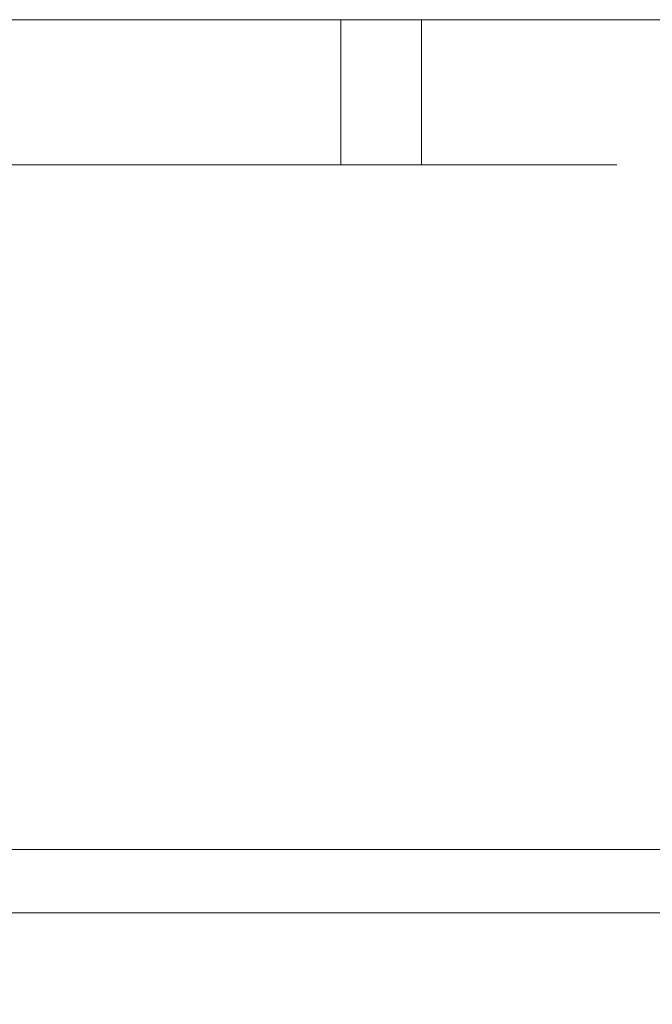
# Model space of a CAD drawing. Units: inches. Extents: x 582.2 to 643.9, y -71.6 to 3.5.
# Drawn here: x 635.2 to 635.7, y -66.5 to -65.6 of the extents above; entities that cross this region are included whole.
import ezdxf

# ---------------------------------------------------------------- set-up
doc = ezdxf.new("R2010")
doc.units = ezdxf.units.IN
doc.header["$MEASUREMENT"] = 0
doc.layers.add('232-RENDER', color=254, linetype='Continuous', lineweight=9)

msp = doc.modelspace()

# ---------------------------------------------------------------- linework, layer by layer
at = {"layer": '232-RENDER'}
for points in [[(637.15329, -66.33888, 45.25), (584.65329, -66.33888, 45.25), (584.65329, -65.62511, 45.25), (637.15329, -65.62511, 45.25)], [(637.15329, -65.62511, 45.25), (584.65329, -65.62511, 45.25), (584.65329, -65.62511, 52.125), (637.15329, -65.62511, 52.125)], [(637.15329, -65.62511, 52.125), (584.65329, -65.62511, 52.125), (584.65329, -71.51558, 52.125), (637.15329, -71.51558, 52.125)], [(637.15329, -71.57003, 52.03032), (584.65329, -71.57003, 52.03032), (584.65329, -66.39334, 45.28131), (637.15329, -66.39334, 45.28131)]]:
    msp.add_3dface(points, dxfattribs=at)
for points, invisible_edges in [([(634.66839, -65.625, 37.4162), (634.71151, -65.625, 37.42188), (635.18553, -65.625, 37.19165), (635.14658, -65.625, 36.4928)], 14), ([(635.18553, -65.625, 35.55835), (634.71151, -65.625, 35.32812), (634.66839, -65.625, 35.3338)], 13), ([(635.14658, -65.625, 36.2572), (635.18109, -65.625, 36.23072), (635.18553, -65.625, 35.55835), (634.66839, -65.625, 35.3338)], 14), ([(634.66839, -65.625, 28.6662), (634.71151, -65.625, 28.67188), (635.18553, -65.625, 28.44165), (635.14658, -65.625, 27.7428)], 14), ([(635.18553, -65.625, 26.80835), (634.71151, -65.625, 26.57812), (634.66839, -65.625, 26.5838), (635.14658, -65.625, 27.5072)], 13), ([(634.66839, -65.625, 19.9162), (634.71151, -65.625, 19.92188), (635.18553, -65.625, 19.69165), (635.14658, -65.625, 18.9928)], 14), ([(635.18553, -65.625, 18.05835), (634.71151, -65.625, 17.82812), (634.66839, -65.625, 17.8338), (635.14658, -65.625, 18.7572)], 13), ([(635.18553, -65.625, 37.19165), (634.71151, -65.625, 37.42188), (634.75169, -65.625, 37.43852)], 13), ([(635.18553, -65.625, 35.55835), (634.75169, -65.625, 35.31148), (634.71151, -65.625, 35.32812)], 13), ([(635.18553, -65.625, 28.44165), (634.71151, -65.625, 28.67188), (634.75169, -65.625, 28.68852)], 13), ([(635.18553, -65.625, 26.80835), (634.75169, -65.625, 26.56148), (634.71151, -65.625, 26.57812)], 13), ([(635.18553, -65.625, 19.69165), (634.71151, -65.625, 19.92188), (634.75169, -65.625, 19.93852)], 13), ([(635.18553, -65.625, 18.05835), (634.75169, -65.625, 17.81148), (634.71151, -65.625, 17.82812)], 13), ([(635.18553, -65.625, 37.19165), (634.75169, -65.625, 37.43852), (634.78619, -65.625, 37.465)], 13), ([(635.18553, -65.625, 35.55835), (634.78619, -65.625, 35.285), (634.75169, -65.625, 35.31148)], 13), ([(635.18553, -65.625, 28.44165), (634.75169, -65.625, 28.68852), (634.78619, -65.625, 28.715)], 13), ([(635.18553, -65.625, 26.80835), (634.78619, -65.625, 26.535), (634.75169, -65.625, 26.56148)], 13), ([(634.75169, -65.625, 19.93852), (634.78619, -65.625, 19.965), (635.18553, -65.625, 19.69165)], 14), ([(635.18553, -65.625, 18.05835), (634.78619, -65.625, 17.785), (634.75169, -65.625, 17.81148)], 13), ([(634.78619, -65.625, 37.465), (634.81267, -65.625, 37.4995), (635.18553, -65.625, 37.19165)], 14), ([(635.18553, -65.625, 35.55835), (634.81267, -65.625, 35.2505), (634.78619, -65.625, 35.285)], 13), ([(634.78619, -65.625, 28.715), (634.81267, -65.625, 28.7495), (635.18553, -65.625, 28.44165)], 14), ([(634.78619, -65.625, 26.535), (635.18553, -65.625, 26.80835), (634.81267, -65.625, 26.5005)], 3), ([(635.18553, -65.625, 19.69165), (634.78619, -65.625, 19.965), (634.81267, -65.625, 19.9995)], 13), ([(634.78619, -65.625, 17.785), (635.18553, -65.625, 18.05835), (634.81267, -65.625, 17.7505)], 3), ([(634.81267, -65.625, 37.4995), (634.82931, -65.625, 37.53968), (634.9862, -65.625, 37.6694), (635.18553, -65.625, 37.19165)], 10), ([(634.9862, -65.625, 35.0806), (634.82931, -65.625, 35.21032), (634.81267, -65.625, 35.2505), (635.18553, -65.625, 35.55835)], 5), ([(634.81267, -65.625, 28.7495), (634.82931, -65.625, 28.78968), (634.9862, -65.625, 28.9194), (635.18553, -65.625, 28.44165)], 10), ([(634.9862, -65.625, 26.3306), (634.82931, -65.625, 26.46032), (634.81267, -65.625, 26.5005), (635.18553, -65.625, 26.80835)], 5), ([(634.81267, -65.625, 19.9995), (634.82931, -65.625, 20.03968), (634.9862, -65.625, 20.1694), (635.18553, -65.625, 19.69165)], 10), ([(634.9862, -65.625, 17.5806), (634.82931, -65.625, 17.71032), (634.81267, -65.625, 17.7505), (635.18553, -65.625, 18.05835)], 5), ([(634.9862, -65.75, 35.0806), (634.9862, -65.625, 35.0806), (635.18553, -65.625, 35.55835), (635.18553, -65.75, 35.55835)], 4), ([(634.9862, -65.625, 37.6694), (634.9862, -65.75, 37.6694), (635.18553, -65.75, 37.19165), (635.18553, -65.625, 37.19165)], 4), ([(635.18553, -65.75, 26.80835), (634.9862, -65.75, 26.3306), (634.9862, -65.625, 26.3306), (635.18553, -65.625, 26.80835)], 8), ([(635.18553, -65.625, 28.44165), (634.9862, -65.625, 28.9194), (634.9862, -65.75, 28.9194), (635.18553, -65.75, 28.44165)], 8), ([(635.18553, -65.75, 18.05835), (634.9862, -65.75, 17.5806), (634.9862, -65.625, 17.5806), (635.18553, -65.625, 18.05835)], 8), ([(635.18553, -65.625, 19.69165), (634.9862, -65.625, 20.1694), (634.9862, -65.75, 20.1694), (635.18553, -65.75, 19.69165)], 8), ([(635.18553, -65.625, 37.19165), (635.18109, -65.625, 36.51928), (635.14658, -65.625, 36.4928)], 13), ([(635.14658, -65.625, 27.7428), (635.18553, -65.625, 28.44165), (635.18109, -65.625, 27.76928)], 3), ([(635.18109, -65.625, 27.48072), (635.18553, -65.625, 26.80835), (635.14658, -65.625, 27.5072)], 3), ([(635.14658, -65.625, 18.9928), (635.18553, -65.625, 19.69165), (635.18109, -65.625, 19.01928)], 3), ([(635.18109, -65.625, 18.73072), (635.18553, -65.625, 18.05835), (635.14658, -65.625, 18.7572)], 3), ([(635.14658, -65.625, 36.4928), (635.18109, -65.625, 36.51928), (635.18109, -65.75, 36.51928), (635.14658, -65.75, 36.4928)], 10), ([(635.18109, -65.625, 36.23072), (635.14658, -65.625, 36.2572), (635.14658, -65.75, 36.2572), (635.18109, -65.75, 36.23072)], 10), ([(635.14658, -65.625, 27.7428), (635.18109, -65.625, 27.76928), (635.18109, -65.75, 27.76928), (635.14658, -65.75, 27.7428)], 10), ([(635.18109, -65.625, 27.48072), (635.14658, -65.625, 27.5072), (635.14658, -65.75, 27.5072), (635.18109, -65.75, 27.48072)], 10), ([(635.14658, -65.625, 18.9928), (635.18109, -65.625, 19.01928), (635.18109, -65.75, 19.01928), (635.14658, -65.75, 18.9928)], 10), ([(635.18109, -65.625, 18.73072), (635.14658, -65.625, 18.7572), (635.14658, -65.75, 18.7572), (635.18109, -65.75, 18.73072)], 10), ([(635.18109, -65.625, 36.51928), (635.18553, -65.625, 37.19165), (635.22127, -65.625, 36.53592)], 3), ([(635.18553, -65.625, 35.55835), (635.18109, -65.625, 36.23072), (635.22127, -65.625, 36.21408)], 13), ([(635.18553, -65.625, 28.44165), (635.22127, -65.625, 27.78592), (635.18109, -65.625, 27.76928)], 13), ([(635.18553, -65.625, 26.80835), (635.18109, -65.625, 27.48072), (635.22127, -65.625, 27.46408)], 13), ([(635.18553, -65.625, 19.69165), (635.22127, -65.625, 19.03592), (635.18109, -65.625, 19.01928)], 13), ([(635.18553, -65.625, 18.05835), (635.18109, -65.625, 18.73072), (635.22127, -65.625, 18.71408)], 13), ([(635.18109, -65.625, 36.51928), (635.22127, -65.625, 36.53592), (635.22127, -65.75, 36.53592), (635.18109, -65.75, 36.51928)], 10), ([(635.22127, -65.625, 36.21408), (635.18109, -65.625, 36.23072), (635.18109, -65.75, 36.23072), (635.22127, -65.75, 36.21408)], 10), ([(635.18109, -65.625, 27.76928), (635.22127, -65.625, 27.78592), (635.22127, -65.75, 27.78592), (635.18109, -65.75, 27.76928)], 10), ([(635.22127, -65.625, 27.46408), (635.18109, -65.625, 27.48072), (635.18109, -65.75, 27.48072), (635.22127, -65.75, 27.46408)], 10), ([(635.18109, -65.625, 19.01928), (635.22127, -65.625, 19.03592), (635.22127, -65.75, 19.03592), (635.18109, -65.75, 19.01928)], 10), ([(635.22127, -65.625, 18.71408), (635.18109, -65.625, 18.73072), (635.18109, -65.75, 18.73072), (635.22127, -65.75, 18.71408)], 10), ([(635.22127, -65.625, 36.53592), (635.18553, -65.625, 37.19165), (635.50037, -65.625, 36.78072), (635.26439, -65.625, 36.5416)], 5), ([(635.22127, -65.625, 36.21408), (635.26439, -65.625, 36.2084), (635.50037, -65.625, 35.96928), (635.18553, -65.625, 35.55835)], 10), ([(635.22127, -65.625, 27.78592), (635.18553, -65.625, 28.44165), (635.50037, -65.625, 28.03072), (635.26439, -65.625, 27.7916)], 5), ([(635.22127, -65.625, 27.46408), (635.26439, -65.625, 27.4584), (635.50037, -65.625, 27.21928), (635.18553, -65.625, 26.80835)], 10), ([(635.22127, -65.625, 19.03592), (635.18553, -65.625, 19.69165), (635.50037, -65.625, 19.28072), (635.26439, -65.625, 19.0416)], 5), ([(635.22127, -65.625, 18.71408), (635.26439, -65.625, 18.7084), (635.50037, -65.625, 18.46928), (635.18553, -65.625, 18.05835)], 10), ([(635.50037, -65.625, 35.96928), (635.50037, -65.75, 35.96928), (635.18553, -65.75, 35.55835), (635.18553, -65.625, 35.55835)], 4), ([(635.50037, -65.75, 36.78072), (635.50037, -65.625, 36.78072), (635.18553, -65.625, 37.19165), (635.18553, -65.75, 37.19165)], 4), ([(635.18553, -65.625, 26.80835), (635.50037, -65.625, 27.21928), (635.50037, -65.75, 27.21928), (635.18553, -65.75, 26.80835)], 8), ([(635.18553, -65.75, 28.44165), (635.50037, -65.75, 28.03072), (635.50037, -65.625, 28.03072), (635.18553, -65.625, 28.44165)], 8), ([(635.18553, -65.625, 18.05835), (635.50037, -65.625, 18.46928), (635.50037, -65.75, 18.46928), (635.18553, -65.75, 18.05835)], 8), ([(635.18553, -65.75, 19.69165), (635.50037, -65.75, 19.28072), (635.50037, -65.625, 19.28072), (635.18553, -65.625, 19.69165)], 8), ([(635.26439, -65.75, 36.5416), (635.22127, -65.75, 36.53592), (635.22127, -65.625, 36.53592), (635.26439, -65.625, 36.5416)], 10), ([(635.26439, -65.625, 36.2084), (635.22127, -65.625, 36.21408), (635.22127, -65.75, 36.21408), (635.26439, -65.75, 36.2084)], 10), ([(635.26439, -65.75, 27.7916), (635.22127, -65.75, 27.78592), (635.22127, -65.625, 27.78592), (635.26439, -65.625, 27.7916)], 10), ([(635.26439, -65.625, 27.4584), (635.22127, -65.625, 27.46408), (635.22127, -65.75, 27.46408), (635.26439, -65.75, 27.4584)], 10), ([(635.26439, -65.75, 19.0416), (635.22127, -65.75, 19.03592), (635.22127, -65.625, 19.03592), (635.26439, -65.625, 19.0416)], 10), ([(635.26439, -65.625, 18.7084), (635.22127, -65.625, 18.71408), (635.22127, -65.75, 18.71408), (635.26439, -65.75, 18.7084)], 10), ([(635.26439, -65.625, 36.5416), (635.50037, -65.625, 36.78072), (635.30751, -65.625, 36.53592)], 3), ([(635.50037, -65.625, 35.96928), (635.26439, -65.625, 36.2084), (635.30751, -65.625, 36.21408)], 13), ([(635.26439, -65.625, 27.7916), (635.50037, -65.625, 28.03072), (635.30751, -65.625, 27.78592)], 3), ([(635.30751, -65.625, 27.46408), (635.50037, -65.625, 27.21928), (635.26439, -65.625, 27.4584)], 3), ([(635.26439, -65.625, 19.0416), (635.50037, -65.625, 19.28072), (635.30751, -65.625, 19.03592)], 3), ([(635.30751, -65.625, 18.71408), (635.50037, -65.625, 18.46928), (635.26439, -65.625, 18.7084)], 3), ([(635.26439, -65.625, 36.5416), (635.30751, -65.625, 36.53592), (635.30751, -65.75, 36.53592), (635.26439, -65.75, 36.5416)], 10), ([(635.26439, -65.75, 36.2084), (635.30751, -65.75, 36.21408), (635.30751, -65.625, 36.21408), (635.26439, -65.625, 36.2084)], 10), ([(635.26439, -65.625, 27.7916), (635.30751, -65.625, 27.78592), (635.30751, -65.75, 27.78592), (635.26439, -65.75, 27.7916)], 10), ([(635.26439, -65.75, 27.4584), (635.30751, -65.75, 27.46408), (635.30751, -65.625, 27.46408), (635.26439, -65.625, 27.4584)], 10), ([(635.26439, -65.625, 19.0416), (635.30751, -65.625, 19.03592), (635.30751, -65.75, 19.03592), (635.26439, -65.75, 19.0416)], 10), ([(635.26439, -65.75, 18.7084), (635.30751, -65.75, 18.71408), (635.30751, -65.625, 18.71408), (635.26439, -65.625, 18.7084)], 10), ([(635.50037, -65.625, 36.78072), (635.58222, -65.625, 36.68095), (635.34769, -65.625, 36.51928), (635.30751, -65.625, 36.53592)], 10), ([(635.30751, -65.625, 36.21408), (635.34769, -65.625, 36.23072), (635.50037, -65.625, 35.96928)], 14), ([(635.34769, -65.625, 27.76928), (635.30751, -65.625, 27.78592), (635.50037, -65.625, 28.03072)], 14), ([(635.30751, -65.625, 27.46408), (635.34769, -65.625, 27.48072), (635.50037, -65.625, 27.21928)], 14), ([(635.34769, -65.625, 19.01928), (635.30751, -65.625, 19.03592), (635.50037, -65.625, 19.28072)], 14), ([(635.30751, -65.625, 18.71408), (635.34769, -65.625, 18.73072), (635.50037, -65.625, 18.46928)], 14), ([(635.30751, -65.625, 36.53592), (635.34769, -65.625, 36.51928), (635.34769, -65.75, 36.51928), (635.30751, -65.75, 36.53592)], 10), ([(635.34769, -65.625, 36.23072), (635.30751, -65.625, 36.21408), (635.30751, -65.75, 36.21408), (635.34769, -65.75, 36.23072)], 10), ([(635.30751, -65.625, 27.78592), (635.34769, -65.625, 27.76928), (635.34769, -65.75, 27.76928), (635.30751, -65.75, 27.78592)], 10), ([(635.34769, -65.625, 27.48072), (635.30751, -65.625, 27.46408), (635.30751, -65.75, 27.46408), (635.34769, -65.75, 27.48072)], 10), ([(635.30751, -65.625, 19.03592), (635.34769, -65.625, 19.01928), (635.34769, -65.75, 19.01928), (635.30751, -65.75, 19.03592)], 10), ([(635.34769, -65.625, 18.73072), (635.30751, -65.625, 18.71408), (635.30751, -65.75, 18.71408), (635.34769, -65.75, 18.73072)], 10), ([(635.58222, -65.625, 36.68095), (635.63929, -65.625, 36.56521), (635.38219, -65.625, 36.4928), (635.34769, -65.625, 36.51928)], 10), ([(635.34769, -65.625, 36.23072), (635.38219, -65.625, 36.2572), (635.58222, -65.625, 36.06905), (635.50037, -65.625, 35.96928)], 10), ([(635.34769, -65.625, 27.76928), (635.50037, -65.625, 28.03072), (635.58222, -65.625, 27.93095), (635.38219, -65.625, 27.7428)], 5), ([(635.34769, -65.625, 27.48072), (635.38219, -65.625, 27.5072), (635.58222, -65.625, 27.31905), (635.50037, -65.625, 27.21928)], 10), ([(635.34769, -65.625, 19.01928), (635.50037, -65.625, 19.28072), (635.58222, -65.625, 19.18095), (635.38219, -65.625, 18.9928)], 5), ([(635.34769, -65.625, 18.73072), (635.38219, -65.625, 18.7572), (635.58222, -65.625, 18.56905), (635.50037, -65.625, 18.46928)], 10), ([(635.34769, -65.625, 36.51928), (635.38219, -65.625, 36.4928), (635.38219, -65.75, 36.4928), (635.34769, -65.75, 36.51928)], 10), ([(635.38219, -65.625, 36.2572), (635.34769, -65.625, 36.23072), (635.34769, -65.75, 36.23072), (635.38219, -65.75, 36.2572)], 10), ([(635.34769, -65.625, 27.76928), (635.38219, -65.625, 27.7428), (635.38219, -65.75, 27.7428), (635.34769, -65.75, 27.76928)], 10), ([(635.38219, -65.625, 27.5072), (635.34769, -65.625, 27.48072), (635.34769, -65.75, 27.48072), (635.38219, -65.75, 27.5072)], 10), ([(635.34769, -65.625, 19.01928), (635.38219, -65.625, 18.9928), (635.38219, -65.75, 18.9928), (635.34769, -65.75, 19.01928)], 10), ([(635.38219, -65.625, 18.7572), (635.34769, -65.625, 18.73072), (635.34769, -65.75, 18.73072), (635.38219, -65.75, 18.7572)], 10), ([(635.40867, -65.625, 36.4583), (635.38219, -65.625, 36.4928), (635.63929, -65.625, 36.56521)], 14), ([(635.38219, -65.625, 36.2572), (635.40867, -65.625, 36.2917), (635.63929, -65.625, 36.18479), (635.58222, -65.625, 36.06905)], 10), ([(635.38219, -65.625, 27.7428), (635.58222, -65.625, 27.93095), (635.63929, -65.625, 27.8152), (635.40867, -65.625, 27.7083)], 5), ([(635.38219, -65.625, 27.5072), (635.40867, -65.625, 27.5417), (635.63929, -65.625, 27.43479), (635.58222, -65.625, 27.31905)], 10), ([(635.38219, -65.625, 18.9928), (635.58222, -65.625, 19.18095), (635.63929, -65.625, 19.0652), (635.40867, -65.625, 18.9583)], 5), ([(635.38219, -65.625, 18.7572), (635.40867, -65.625, 18.7917), (635.63929, -65.625, 18.68479), (635.58222, -65.625, 18.56905)], 10), ([(635.38219, -65.625, 36.4928), (635.40867, -65.625, 36.4583), (635.40867, -65.75, 36.4583), (635.38219, -65.75, 36.4928)], 10), ([(635.40867, -65.625, 36.2917), (635.38219, -65.625, 36.2572), (635.38219, -65.75, 36.2572), (635.40867, -65.75, 36.2917)], 10), ([(635.38219, -65.625, 27.7428), (635.40867, -65.625, 27.7083), (635.40867, -65.75, 27.7083), (635.38219, -65.75, 27.7428)], 10), ([(635.40867, -65.625, 27.5417), (635.38219, -65.625, 27.5072), (635.38219, -65.75, 27.5072), (635.40867, -65.75, 27.5417)], 10), ([(635.38219, -65.625, 18.9928), (635.40867, -65.625, 18.9583), (635.40867, -65.75, 18.9583), (635.38219, -65.75, 18.9928)], 10), ([(635.40867, -65.625, 18.7917), (635.38219, -65.625, 18.7572), (635.38219, -65.75, 18.7572), (635.40867, -65.75, 18.7917)], 10), ([(635.40867, -65.625, 36.4583), (635.63929, -65.625, 36.56521), (635.42531, -65.625, 36.41812)], 3), ([(635.42531, -65.625, 36.33188), (635.66859, -65.625, 36.31047), (635.63929, -65.625, 36.18479), (635.40867, -65.625, 36.2917)], 5), ([(635.42531, -65.625, 27.66812), (635.40867, -65.625, 27.7083), (635.63929, -65.625, 27.8152), (635.66859, -65.625, 27.68952)], 10), ([(635.40867, -65.625, 27.5417), (635.42531, -65.625, 27.58188), (635.63929, -65.625, 27.43479)], 14), ([(635.42531, -65.625, 18.91812), (635.40867, -65.625, 18.9583), (635.63929, -65.625, 19.0652), (635.66859, -65.625, 18.93952)], 10), ([(635.40867, -65.625, 18.7917), (635.42531, -65.625, 18.83188), (635.63929, -65.625, 18.68479)], 14), ([(635.40867, -65.625, 36.4583), (635.42531, -65.625, 36.41812), (635.42531, -65.75, 36.41812), (635.40867, -65.75, 36.4583)], 10), ([(635.42531, -65.625, 36.33188), (635.40867, -65.625, 36.2917), (635.40867, -65.75, 36.2917), (635.42531, -65.75, 36.33188)], 10), ([(635.40867, -65.625, 27.7083), (635.42531, -65.625, 27.66812), (635.42531, -65.75, 27.66812), (635.40867, -65.75, 27.7083)], 10), ([(635.42531, -65.625, 27.58188), (635.40867, -65.625, 27.5417), (635.40867, -65.75, 27.5417), (635.42531, -65.75, 27.58188)], 10), ([(635.40867, -65.625, 18.9583), (635.42531, -65.625, 18.91812), (635.42531, -65.75, 18.91812), (635.40867, -65.75, 18.9583)], 10), ([(635.42531, -65.625, 18.83188), (635.40867, -65.625, 18.7917), (635.40867, -65.75, 18.7917), (635.42531, -65.75, 18.83188)], 10), ([(635.42531, -65.625, 36.41812), (635.63929, -65.625, 36.56521), (635.66859, -65.625, 36.43952), (635.43099, -65.625, 36.375)], 5), ([(635.43099, -65.625, 36.375), (635.66859, -65.625, 36.43952), (635.66859, -65.625, 36.31047), (635.42531, -65.625, 36.33188)], 5), ([(635.43099, -65.625, 27.625), (635.42531, -65.625, 27.66812), (635.66859, -65.625, 27.68952), (635.66859, -65.625, 27.56047)], 10), ([(635.42531, -65.625, 27.58188), (635.43099, -65.625, 27.625), (635.66859, -65.625, 27.56047), (635.63929, -65.625, 27.43479)], 10), ([(635.43099, -65.625, 18.875), (635.42531, -65.625, 18.91812), (635.66859, -65.625, 18.93952), (635.66859, -65.625, 18.81047)], 10), ([(635.42531, -65.625, 18.83188), (635.43099, -65.625, 18.875), (635.66859, -65.625, 18.81047), (635.63929, -65.625, 18.68479)], 10), ([(635.43099, -65.75, 36.375), (635.42531, -65.75, 36.41812), (635.42531, -65.625, 36.41812), (635.43099, -65.625, 36.375)], 2), ([(635.43099, -65.625, 36.375), (635.42531, -65.625, 36.33188), (635.42531, -65.75, 36.33188), (635.43099, -65.75, 36.375)], 2), ([(635.43099, -65.75, 27.625), (635.42531, -65.75, 27.66812), (635.42531, -65.625, 27.66812), (635.43099, -65.625, 27.625)], 2), ([(635.43099, -65.625, 27.625), (635.42531, -65.625, 27.58188), (635.42531, -65.75, 27.58188), (635.43099, -65.75, 27.625)], 2), ([(635.43099, -65.75, 18.875), (635.42531, -65.75, 18.91812), (635.42531, -65.625, 18.91812), (635.43099, -65.625, 18.875)], 2), ([(635.43099, -65.625, 18.875), (635.42531, -65.625, 18.83188), (635.42531, -65.75, 18.83188), (635.43099, -65.75, 18.875)], 2), ([(635.58222, -65.625, 36.06905), (635.58222, -65.75, 36.06905), (635.50037, -65.75, 35.96928), (635.50037, -65.625, 35.96928)], 1), ([(635.50037, -65.625, 36.78072), (635.50037, -65.75, 36.78072), (635.58222, -65.75, 36.68095), (635.58222, -65.625, 36.68095)], 4), ([(635.58222, -65.75, 27.31905), (635.50037, -65.75, 27.21928), (635.50037, -65.625, 27.21928), (635.58222, -65.625, 27.31905)], 8), ([(635.50037, -65.75, 28.03072), (635.58222, -65.75, 27.93095), (635.58222, -65.625, 27.93095), (635.50037, -65.625, 28.03072)], 2), ([(635.58222, -65.75, 18.56905), (635.50037, -65.75, 18.46928), (635.50037, -65.625, 18.46928), (635.58222, -65.625, 18.56905)], 8), ([(635.50037, -65.75, 19.28072), (635.58222, -65.75, 19.18095), (635.58222, -65.625, 19.18095), (635.50037, -65.625, 19.28072)], 2), ([(635.63929, -65.625, 36.18479), (635.63929, -65.75, 36.18479), (635.58222, -65.75, 36.06905), (635.58222, -65.625, 36.06905)], 5), ([(635.58222, -65.625, 36.68095), (635.58222, -65.75, 36.68095), (635.63929, -65.75, 36.56521), (635.63929, -65.625, 36.56521)], 5), ([(635.63929, -65.75, 27.43479), (635.58222, -65.75, 27.31905), (635.58222, -65.625, 27.31905), (635.63929, -65.625, 27.43479)], 10), ([(635.58222, -65.75, 27.93095), (635.63929, -65.75, 27.8152), (635.63929, -65.625, 27.8152), (635.58222, -65.625, 27.93095)], 10), ([(635.63929, -65.75, 18.68479), (635.58222, -65.75, 18.56905), (635.58222, -65.625, 18.56905), (635.63929, -65.625, 18.68479)], 10), ([(635.58222, -65.75, 19.18095), (635.63929, -65.75, 19.0652), (635.63929, -65.625, 19.0652), (635.58222, -65.625, 19.18095)], 10), ([(635.66859, -65.625, 36.31047), (635.66859, -65.75, 36.31047), (635.63929, -65.75, 36.18479), (635.63929, -65.625, 36.18479)], 5), ([(635.63929, -65.625, 36.56521), (635.63929, -65.75, 36.56521), (635.66859, -65.75, 36.43952), (635.66859, -65.625, 36.43952)], 5), ([(635.66859, -65.75, 27.56047), (635.63929, -65.75, 27.43479), (635.63929, -65.625, 27.43479), (635.66859, -65.625, 27.56047)], 10), ([(635.63929, -65.75, 27.8152), (635.66859, -65.75, 27.68952), (635.66859, -65.625, 27.68952), (635.63929, -65.625, 27.8152)], 10), ([(635.66859, -65.75, 18.81047), (635.63929, -65.75, 18.68479), (635.63929, -65.625, 18.68479), (635.66859, -65.625, 18.81047)], 10), ([(635.63929, -65.75, 19.0652), (635.66859, -65.75, 18.93952), (635.66859, -65.625, 18.93952), (635.63929, -65.625, 19.0652)], 10), ([(635.66859, -65.75, 36.31047), (635.66859, -65.625, 36.31047), (635.66859, -65.625, 36.43952), (635.66859, -65.75, 36.43952)], 5), ([(635.66859, -65.75, 27.68952), (635.66859, -65.75, 27.56047), (635.66859, -65.625, 27.56047), (635.66859, -65.625, 27.68952)], 10), ([(635.66859, -65.75, 18.93952), (635.66859, -65.75, 18.81047), (635.66859, -65.625, 18.81047), (635.66859, -65.625, 18.93952)], 10), ([(634.66839, -65.75, 35.3338), (634.71151, -65.75, 35.32812), (635.18553, -65.75, 35.55835), (635.14658, -65.75, 36.2572)], 14), ([(635.18553, -65.75, 37.19165), (634.71151, -65.75, 37.42188), (634.66839, -65.75, 37.4162), (635.14658, -65.75, 36.4928)], 13), ([(634.66839, -65.75, 26.5838), (634.71151, -65.75, 26.57812), (635.18553, -65.75, 26.80835), (635.14658, -65.75, 27.5072)], 14), ([(635.18553, -65.75, 28.44165), (634.71151, -65.75, 28.67188), (634.66839, -65.75, 28.6662), (635.14658, -65.75, 27.7428)], 13), ([(634.66839, -65.75, 17.8338), (634.71151, -65.75, 17.82812), (635.18553, -65.75, 18.05835), (635.14658, -65.75, 18.7572)], 14), ([(635.18553, -65.75, 19.69165), (634.71151, -65.75, 19.92188), (634.66839, -65.75, 19.9162)], 13), ([(635.14658, -65.75, 18.9928), (635.18109, -65.75, 19.01928), (635.18553, -65.75, 19.69165), (634.66839, -65.75, 19.9162)], 14), ([(635.18553, -65.75, 35.55835), (634.71151, -65.75, 35.32812), (634.75169, -65.75, 35.31148)], 13), ([(635.18553, -65.75, 37.19165), (634.75169, -65.75, 37.43852), (634.71151, -65.75, 37.42188)], 13), ([(635.18553, -65.75, 26.80835), (634.71151, -65.75, 26.57812), (634.75169, -65.75, 26.56148)], 13), ([(635.18553, -65.75, 28.44165), (634.75169, -65.75, 28.68852), (634.71151, -65.75, 28.67188)], 13), ([(635.18553, -65.75, 18.05835), (634.71151, -65.75, 17.82812), (634.75169, -65.75, 17.81148)], 13), ([(635.18553, -65.75, 19.69165), (634.75169, -65.75, 19.93852), (634.71151, -65.75, 19.92188)], 13), ([(634.75169, -65.75, 35.31148), (634.78619, -65.75, 35.285), (635.18553, -65.75, 35.55835)], 14), ([(635.18553, -65.75, 37.19165), (634.78619, -65.75, 37.465), (634.75169, -65.75, 37.43852)], 13), ([(635.18553, -65.75, 26.80835), (634.75169, -65.75, 26.56148), (634.78619, -65.75, 26.535)], 13), ([(635.18553, -65.75, 28.44165), (634.78619, -65.75, 28.715), (634.75169, -65.75, 28.68852)], 13), ([(635.18553, -65.75, 18.05835), (634.75169, -65.75, 17.81148), (634.78619, -65.75, 17.785)], 13), ([(635.18553, -65.75, 19.69165), (634.78619, -65.75, 19.965), (634.75169, -65.75, 19.93852)], 13), ([(635.18553, -65.75, 35.55835), (634.78619, -65.75, 35.285), (634.81267, -65.75, 35.2505)], 13), ([(634.78619, -65.75, 37.465), (635.18553, -65.75, 37.19165), (634.81267, -65.75, 37.4995)], 3), ([(634.78619, -65.75, 26.535), (634.81267, -65.75, 26.5005), (635.18553, -65.75, 26.80835)], 14), ([(634.78619, -65.75, 28.715), (635.18553, -65.75, 28.44165), (634.81267, -65.75, 28.7495)], 3), ([(634.78619, -65.75, 17.785), (634.81267, -65.75, 17.7505), (635.18553, -65.75, 18.05835)], 14), ([(635.18553, -65.75, 19.69165), (634.81267, -65.75, 19.9995), (634.78619, -65.75, 19.965)], 13), ([(634.81267, -65.75, 35.2505), (634.82931, -65.75, 35.21032), (634.9862, -65.75, 35.0806), (635.18553, -65.75, 35.55835)], 10), ([(634.9862, -65.75, 37.6694), (634.82931, -65.75, 37.53968), (634.81267, -65.75, 37.4995), (635.18553, -65.75, 37.19165)], 5), ([(634.81267, -65.75, 26.5005), (634.82931, -65.75, 26.46032), (634.9862, -65.75, 26.3306), (635.18553, -65.75, 26.80835)], 10), ([(634.9862, -65.75, 28.9194), (634.82931, -65.75, 28.78968), (634.81267, -65.75, 28.7495), (635.18553, -65.75, 28.44165)], 5), ([(634.81267, -65.75, 17.7505), (634.82931, -65.75, 17.71032), (634.9862, -65.75, 17.5806), (635.18553, -65.75, 18.05835)], 10), ([(634.9862, -65.75, 20.1694), (634.82931, -65.75, 20.03968), (634.81267, -65.75, 19.9995), (635.18553, -65.75, 19.69165)], 5), ([(635.14658, -65.75, 36.2572), (635.18553, -65.75, 35.55835), (635.18109, -65.75, 36.23072)], 3), ([(635.18109, -65.75, 36.51928), (635.18553, -65.75, 37.19165), (635.14658, -65.75, 36.4928)], 3), ([(635.14658, -65.75, 27.5072), (635.18553, -65.75, 26.80835), (635.18109, -65.75, 27.48072)], 3), ([(635.18109, -65.75, 27.76928), (635.18553, -65.75, 28.44165), (635.14658, -65.75, 27.7428)], 3), ([(635.18553, -65.75, 18.05835), (635.18109, -65.75, 18.73072), (635.14658, -65.75, 18.7572)], 13), ([(635.18553, -65.75, 35.55835), (635.22127, -65.75, 36.21408), (635.18109, -65.75, 36.23072)], 13), ([(635.18553, -65.75, 37.19165), (635.18109, -65.75, 36.51928), (635.22127, -65.75, 36.53592)], 13), ([(635.18553, -65.75, 26.80835), (635.22127, -65.75, 27.46408), (635.18109, -65.75, 27.48072)], 13), ([(635.18553, -65.75, 28.44165), (635.18109, -65.75, 27.76928), (635.22127, -65.75, 27.78592)], 13), ([(635.18109, -65.75, 18.73072), (635.18553, -65.75, 18.05835), (635.22127, -65.75, 18.71408)], 3), ([(635.18553, -65.75, 19.69165), (635.18109, -65.75, 19.01928), (635.22127, -65.75, 19.03592)], 13), ([(635.22127, -65.75, 36.21408), (635.18553, -65.75, 35.55835), (635.50037, -65.75, 35.96928), (635.26439, -65.75, 36.2084)], 5), ([(635.22127, -65.75, 36.53592), (635.26439, -65.75, 36.5416), (635.50037, -65.75, 36.78072), (635.18553, -65.75, 37.19165)], 10), ([(635.22127, -65.75, 27.46408), (635.18553, -65.75, 26.80835), (635.50037, -65.75, 27.21928), (635.26439, -65.75, 27.4584)], 5), ([(635.22127, -65.75, 27.78592), (635.26439, -65.75, 27.7916), (635.50037, -65.75, 28.03072), (635.18553, -65.75, 28.44165)], 10), ([(635.22127, -65.75, 18.71408), (635.18553, -65.75, 18.05835), (635.50037, -65.75, 18.46928), (635.26439, -65.75, 18.7084)], 5), ([(635.22127, -65.75, 19.03592), (635.26439, -65.75, 19.0416), (635.50037, -65.75, 19.28072), (635.18553, -65.75, 19.69165)], 10), ([(635.26439, -65.75, 36.2084), (635.50037, -65.75, 35.96928), (635.30751, -65.75, 36.21408)], 3), ([(635.30751, -65.75, 36.53592), (635.50037, -65.75, 36.78072), (635.26439, -65.75, 36.5416)], 3), ([(635.26439, -65.75, 27.4584), (635.50037, -65.75, 27.21928), (635.30751, -65.75, 27.46408)], 3), ([(635.30751, -65.75, 27.78592), (635.50037, -65.75, 28.03072), (635.26439, -65.75, 27.7916)], 3), ([(635.26439, -65.75, 18.7084), (635.50037, -65.75, 18.46928), (635.30751, -65.75, 18.71408)], 3), ([(635.50037, -65.75, 19.28072), (635.26439, -65.75, 19.0416), (635.30751, -65.75, 19.03592)], 13), ([(635.34769, -65.75, 36.23072), (635.30751, -65.75, 36.21408), (635.50037, -65.75, 35.96928)], 14), ([(635.30751, -65.75, 36.53592), (635.34769, -65.75, 36.51928), (635.50037, -65.75, 36.78072)], 14), ([(635.34769, -65.75, 27.48072), (635.30751, -65.75, 27.46408), (635.50037, -65.75, 27.21928)], 14), ([(635.30751, -65.75, 27.78592), (635.34769, -65.75, 27.76928), (635.50037, -65.75, 28.03072)], 14), ([(635.50037, -65.75, 18.46928), (635.58222, -65.75, 18.56905), (635.34769, -65.75, 18.73072), (635.30751, -65.75, 18.71408)], 10), ([(635.30751, -65.75, 19.03592), (635.34769, -65.75, 19.01928), (635.50037, -65.75, 19.28072)], 14), ([(635.34769, -65.75, 36.23072), (635.50037, -65.75, 35.96928), (635.58222, -65.75, 36.06905), (635.38219, -65.75, 36.2572)], 5), ([(635.34769, -65.75, 36.51928), (635.38219, -65.75, 36.4928), (635.58222, -65.75, 36.68095), (635.50037, -65.75, 36.78072)], 10), ([(635.34769, -65.75, 27.48072), (635.50037, -65.75, 27.21928), (635.58222, -65.75, 27.31905), (635.38219, -65.75, 27.5072)], 5), ([(635.34769, -65.75, 27.76928), (635.38219, -65.75, 27.7428), (635.58222, -65.75, 27.93095), (635.50037, -65.75, 28.03072)], 10), ([(635.58222, -65.75, 18.56905), (635.63929, -65.75, 18.68479), (635.38219, -65.75, 18.7572), (635.34769, -65.75, 18.73072)], 10), ([(635.34769, -65.75, 19.01928), (635.38219, -65.75, 18.9928), (635.58222, -65.75, 19.18095), (635.50037, -65.75, 19.28072)], 10), ([(635.38219, -65.75, 36.2572), (635.58222, -65.75, 36.06905), (635.63929, -65.75, 36.18479), (635.40867, -65.75, 36.2917)], 5), ([(635.38219, -65.75, 36.4928), (635.40867, -65.75, 36.4583), (635.63929, -65.75, 36.56521), (635.58222, -65.75, 36.68095)], 10), ([(635.38219, -65.75, 27.5072), (635.58222, -65.75, 27.31905), (635.63929, -65.75, 27.43479), (635.40867, -65.75, 27.5417)], 5), ([(635.38219, -65.75, 27.7428), (635.40867, -65.75, 27.7083), (635.63929, -65.75, 27.8152), (635.58222, -65.75, 27.93095)], 10), ([(635.40867, -65.75, 18.7917), (635.38219, -65.75, 18.7572), (635.63929, -65.75, 18.68479)], 14), ([(635.38219, -65.75, 18.9928), (635.40867, -65.75, 18.9583), (635.63929, -65.75, 19.0652), (635.58222, -65.75, 19.18095)], 10), ([(635.42531, -65.75, 36.33188), (635.40867, -65.75, 36.2917), (635.63929, -65.75, 36.18479), (635.66859, -65.75, 36.31047)], 10), ([(635.40867, -65.75, 36.4583), (635.42531, -65.75, 36.41812), (635.63929, -65.75, 36.56521)], 14), ([(635.42531, -65.75, 27.58188), (635.40867, -65.75, 27.5417), (635.63929, -65.75, 27.43479), (635.66859, -65.75, 27.56047)], 10), ([(635.40867, -65.75, 27.7083), (635.42531, -65.75, 27.66812), (635.63929, -65.75, 27.8152)], 14), ([(635.40867, -65.75, 18.7917), (635.63929, -65.75, 18.68479), (635.42531, -65.75, 18.83188)], 3), ([(635.42531, -65.75, 18.91812), (635.66859, -65.75, 18.93952), (635.63929, -65.75, 19.0652), (635.40867, -65.75, 18.9583)], 5), ([(635.43099, -65.75, 36.375), (635.42531, -65.75, 36.33188), (635.66859, -65.75, 36.31047), (635.66859, -65.75, 36.43952)], 10), ([(635.42531, -65.75, 36.41812), (635.43099, -65.75, 36.375), (635.66859, -65.75, 36.43952), (635.63929, -65.75, 36.56521)], 10), ([(635.43099, -65.75, 27.625), (635.42531, -65.75, 27.58188), (635.66859, -65.75, 27.56047), (635.66859, -65.75, 27.68952)], 10), ([(635.42531, -65.75, 27.66812), (635.43099, -65.75, 27.625), (635.66859, -65.75, 27.68952), (635.63929, -65.75, 27.8152)], 10), ([(635.42531, -65.75, 18.83188), (635.63929, -65.75, 18.68479), (635.66859, -65.75, 18.81047), (635.43099, -65.75, 18.875)], 5), ([(635.43099, -65.75, 18.875), (635.66859, -65.75, 18.81047), (635.66859, -65.75, 18.93952), (635.42531, -65.75, 18.91812)], 5), ([(637.15329, -66.35514, 45.25213), (584.65329, -66.35514, 45.25213), (584.65329, -66.33888, 45.25), (637.15329, -66.33888, 45.25)], 1), ([(584.65329, -66.35514, 45.25213), (637.15329, -66.35514, 45.25213), (637.15329, -66.37029, 45.25839), (584.65329, -66.37029, 45.25839)], 5), ([(637.15329, -66.38332, 45.26834), (584.65329, -66.38332, 45.26834), (584.65329, -66.37029, 45.25839), (637.15329, -66.37029, 45.25839)], 5), ([(637.15329, -66.39334, 45.28131), (584.65329, -66.39334, 45.28131), (584.65329, -66.38332, 45.26834), (637.15329, -66.38332, 45.26834)], 4)]:
    msp.add_3dface(points, dxfattribs=dict(at, invisible_edges=invisible_edges))

doc.saveas('drawing.dxf')
